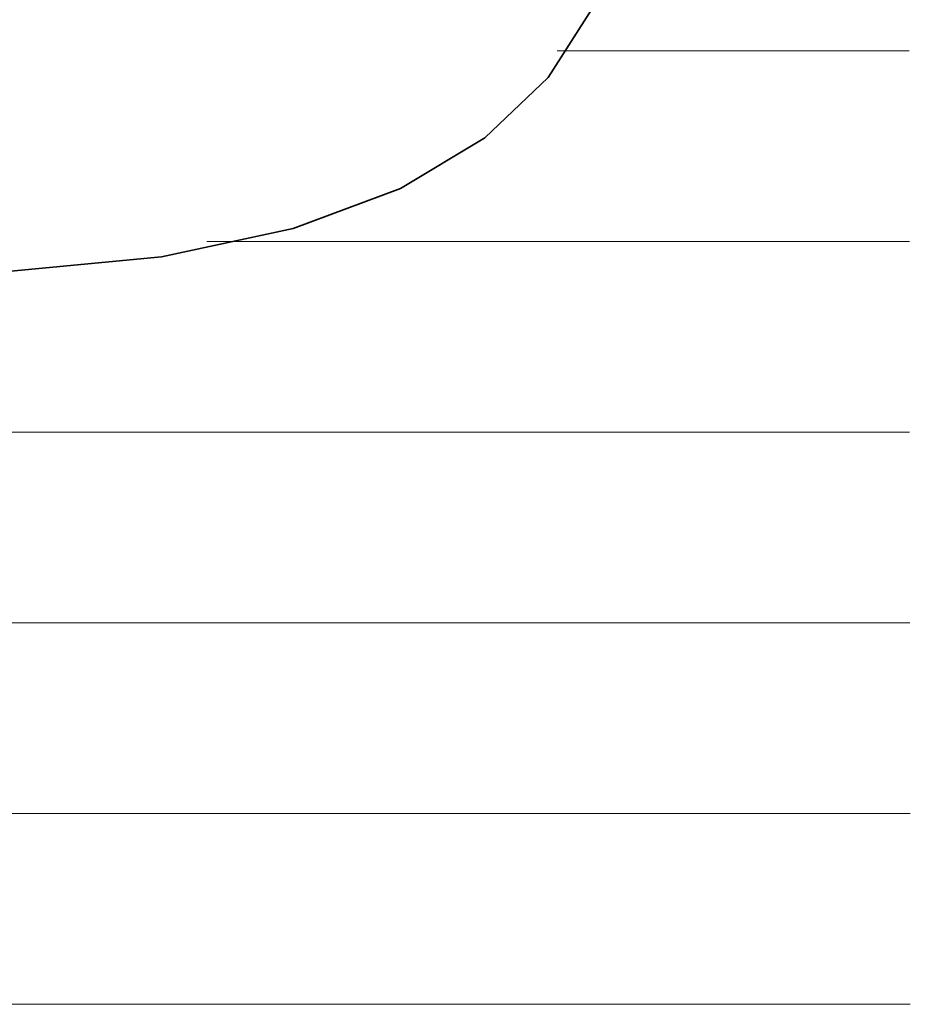
# Model space of a CAD drawing. Units: millimetres. Extents: x 59 to 11996, y 24 to 8424.
# Drawn here: x 8346 to 8379, y 399 to 435 of the extents above; entities that cross this region are included whole.
import ezdxf

# ---------------------------------------------------------------- set-up
doc = ezdxf.new("R2010")
doc.units = ezdxf.units.MM
doc.header["$MEASUREMENT"] = 0
doc.layers.add('(1) Shape lines', color=7, linetype='Continuous', lineweight=35)
doc.layers.add('(9) Sheet', color=7, linetype='Continuous', lineweight=35)

# ---------------------------------------------------------------- blocks, each defined once
blk = doc.blocks.new('HATCH_159_bc73da05-f9d1-434b-8825-b99dadf07949')
at = {"layer": '(1) Shape lines', "color": 0, "lineweight": 9}
for p, q in [((8346.345, 420), (8345.5, 420)), ((8347.349, 413), (8345.5, 413)), ((8348.353, 406), (8345.5, 406)), ((8349.358, 399), (8345.5, 399))]:
    blk.add_line(p, q, dxfattribs=at)
blk = doc.blocks.new('HATCH_160_3b038d5b-970f-4a8c-b0bf-01eb4bfa609e')
at = {"layer": '(1) Shape lines', "color": 0, "lineweight": 9}
for p, q in [((8354.486, 427), (8352.955, 427)), ((8354.486, 420), (8346.345, 420)), ((8354.486, 413), (8347.349, 413)), ((8354.486, 406), (8348.353, 406)), ((8354.486, 399), (8349.358, 399))]:
    blk.add_line(p, q, dxfattribs=at)
blk = doc.blocks.new('HATCH_163_7060625e-82db-444e-9a52-9e26960510a2')
at = {"layer": '(1) Shape lines', "color": 0, "lineweight": 9}
for p, q in [((8354.492, 427), (8354.486, 427)), ((8354.671, 420), (8354.486, 420)), ((8354.85, 413), (8354.486, 413)), ((8355.03, 406), (8354.486, 406)), ((8355.209, 399), (8354.486, 399))]:
    blk.add_line(p, q, dxfattribs=at)
blk = doc.blocks.new('HATCH_164_f3895caf-43e2-44f0-a252-2a196c00b589')
at = {"layer": '(1) Shape lines', "color": 0, "lineweight": 9}
for p, q in [((8356.122, 427), (8354.492, 427)), ((8356.122, 420), (8354.671, 420)), ((8356.122, 413), (8354.85, 413)), ((8356.122, 406), (8355.03, 406)), ((8356.122, 399), (8355.209, 399))]:
    blk.add_line(p, q, dxfattribs=at)
blk = doc.blocks.new('HATCH_167_334a4f89-00bc-4350-af33-a98203aa8aee')
at = {"layer": '(1) Shape lines', "color": 0, "lineweight": 9}
for p, q in [((8356.125, 427), (8356.122, 427)), ((8356.169, 420), (8356.122, 420)), ((8356.212, 413), (8356.122, 413)), ((8356.256, 406), (8356.122, 406)), ((8356.3, 399), (8356.122, 399))]:
    blk.add_line(p, q, dxfattribs=at)
blk = doc.blocks.new('HATCH_168_daa0ed8f-040c-47b6-9f07-9c6f64dfcf7f')
at = {"layer": '(1) Shape lines', "color": 0, "lineweight": 9}
for p, q in [((8356.521, 427), (8356.125, 427)), ((8356.521, 420), (8356.169, 420)), ((8356.521, 413), (8356.212, 413)), ((8356.521, 406), (8356.256, 406)), ((8356.521, 399), (8356.3, 399))]:
    blk.add_line(p, q, dxfattribs=at)
blk = doc.blocks.new('HATCH_171_78c04fbd-40fd-45fd-ade4-e6567d4eb195')
at = {"layer": '(1) Shape lines', "color": 0, "lineweight": 9}
for p, q in [((8356.563, 427), (8356.521, 427)), ((8357.007, 420), (8356.521, 420)), ((8357.451, 413), (8356.521, 413)), ((8357.895, 406), (8356.521, 406)), ((8358.339, 399), (8356.521, 399))]:
    blk.add_line(p, q, dxfattribs=at)
blk = doc.blocks.new('HATCH_172_d0e960bd-e758-499a-a2cc-4131e4d80d3e')
at = {"layer": '(1) Shape lines', "color": 0, "lineweight": 9}
for p, q in [((8360.582, 427), (8356.563, 427)), ((8360.582, 420), (8357.007, 420)), ((8360.582, 413), (8357.451, 413)), ((8360.582, 406), (8357.895, 406)), ((8360.582, 399), (8358.339, 399))]:
    blk.add_line(p, q, dxfattribs=at)
blk = doc.blocks.new('HATCH_177_c9c4c9e1-6513-475b-9644-777e91f298c9')
at = {"layer": '(1) Shape lines', "color": 0, "lineweight": 9}
for p, q in [((8360.684, 427), (8360.582, 427)), ((8360.958, 420), (8360.582, 420)), ((8361.232, 413), (8360.582, 413)), ((8361.507, 406), (8360.582, 406)), ((8361.781, 399), (8360.582, 399))]:
    blk.add_line(p, q, dxfattribs=at)
blk = doc.blocks.new('HATCH_178_db54dfb9-e29d-4561-93bb-ac3177c787e5')
at = {"layer": '(1) Shape lines', "color": 0, "lineweight": 9}
for p, q in [((8363.161, 427), (8360.684, 427)), ((8363.161, 420), (8360.958, 420)), ((8363.161, 413), (8361.232, 413)), ((8363.161, 406), (8361.507, 406)), ((8363.161, 399), (8361.781, 399))]:
    blk.add_line(p, q, dxfattribs=at)
blk = doc.blocks.new('HATCH_183_2d272da7-16a7-49a4-bce4-58cceced7184')
at = {"layer": '(1) Shape lines', "color": 0, "lineweight": 9}
for p, q in [((8363.195, 427), (8363.161, 427)), ((8363.256, 420), (8363.161, 420)), ((8363.318, 413), (8363.161, 413)), ((8363.379, 406), (8363.161, 406)), ((8363.441, 399), (8363.161, 399))]:
    blk.add_line(p, q, dxfattribs=at)
blk = doc.blocks.new('HATCH_184_bdcc2a47-b744-4903-89e8-ee0ee0712ea0')
at = {"layer": '(1) Shape lines', "color": 0, "lineweight": 9}
for p, q in [((8363.75, 427), (8363.195, 427)), ((8363.75, 420), (8363.256, 420)), ((8363.75, 413), (8363.318, 413)), ((8363.75, 406), (8363.379, 406)), ((8363.75, 399), (8363.441, 399))]:
    blk.add_line(p, q, dxfattribs=at)
blk = doc.blocks.new('HATCH_189_dd00bbc1-ea99-41e4-9c3c-e136222a6a06')
at = {"layer": '(1) Shape lines', "color": 0, "lineweight": 9}
for p, q in [((8363.827, 427), (8363.75, 427)), ((8363.947, 420), (8363.75, 420)), ((8364.067, 413), (8363.75, 413)), ((8364.186, 406), (8363.75, 406)), ((8364.306, 399), (8363.75, 399))]:
    blk.add_line(p, q, dxfattribs=at)
blk = doc.blocks.new('HATCH_190_8cac12b2-247a-43dc-99a1-93b1b56ee07f')
at = {"layer": '(1) Shape lines', "color": 0, "lineweight": 9}
for p, q in [((8364.905, 427), (8363.827, 427)), ((8364.905, 420), (8363.947, 420)), ((8364.905, 413), (8364.067, 413)), ((8364.905, 406), (8364.186, 406)), ((8364.905, 399), (8364.306, 399))]:
    blk.add_line(p, q, dxfattribs=at)
blk = doc.blocks.new('HATCH_195_18ca64b9-104e-4301-92d0-00fb79a9fd6b')
at = {"layer": '(1) Shape lines', "color": 0, "lineweight": 9}
for p, q in [((8364.988, 427), (8364.905, 427)), ((8365.087, 420), (8364.905, 420)), ((8365.185, 413), (8364.905, 413)), ((8365.283, 406), (8364.905, 406)), ((8365.382, 399), (8364.905, 399))]:
    blk.add_line(p, q, dxfattribs=at)
blk = doc.blocks.new('HATCH_196_9eb75321-a4fb-4e2b-9caf-38ec2d84d7f2')
at = {"layer": '(1) Shape lines', "color": 0, "lineweight": 9}
for p, q in [((8365.872, 434), (8365.814, 434)), ((8365.872, 427), (8364.988, 427)), ((8365.872, 420), (8365.087, 420)), ((8365.872, 413), (8365.185, 413)), ((8365.872, 406), (8365.283, 406)), ((8365.872, 399), (8365.382, 399))]:
    blk.add_line(p, q, dxfattribs=at)
blk = doc.blocks.new('HATCH_201_0cb3c228-2ed8-47f6-8381-a1e89a6abc88')
at = {"layer": '(1) Shape lines', "color": 0, "lineweight": 9}
for p, q in [((8365.873, 434), (8365.872, 434)), ((8365.995, 427), (8365.872, 427)), ((8366.117, 420), (8365.872, 420)), ((8366.239, 413), (8365.872, 413)), ((8366.361, 406), (8365.872, 406)), ((8366.484, 399), (8365.872, 399))]:
    blk.add_line(p, q, dxfattribs=at)
blk = doc.blocks.new('HATCH_202_d4ceb8f2-9621-4349-8ab8-0675813d592f')
at = {"layer": '(1) Shape lines', "color": 0, "lineweight": 9}
for p, q in [((8367.088, 434), (8365.873, 434)), ((8367.088, 427), (8365.995, 427)), ((8367.088, 420), (8366.117, 420)), ((8367.088, 413), (8366.239, 413)), ((8367.088, 406), (8366.361, 406)), ((8367.088, 399), (8366.484, 399))]:
    blk.add_line(p, q, dxfattribs=at)
blk = doc.blocks.new('HATCH_207_25cc7ef2-921c-4533-a8fe-757990aaf301')
at = {"layer": '(1) Shape lines', "color": 0, "lineweight": 9}
for p, q in [((8367.097, 434), (8367.088, 434)), ((8367.136, 427), (8367.088, 427)), ((8367.176, 420), (8367.088, 420)), ((8367.215, 413), (8367.088, 413)), ((8367.255, 406), (8367.088, 406)), ((8367.294, 399), (8367.088, 399))]:
    blk.add_line(p, q, dxfattribs=at)
blk = doc.blocks.new('HATCH_208_2416d468-bf5a-4f1e-88a4-f1905b757d95')
at = {"layer": '(1) Shape lines', "color": 0, "lineweight": 9}
for p, q in [((8367.489, 434), (8367.097, 434)), ((8367.489, 427), (8367.136, 427)), ((8367.489, 420), (8367.176, 420)), ((8367.489, 413), (8367.215, 413)), ((8367.489, 406), (8367.255, 406)), ((8367.489, 399), (8367.294, 399))]:
    blk.add_line(p, q, dxfattribs=at)
blk = doc.blocks.new('HATCH_213_1ebe6926-84f1-4a63-abc3-c3bd5a5afa85')
at = {"layer": '(1) Shape lines', "color": 0, "lineweight": 9}
for p, q in [((8367.53, 434), (8367.489, 434)), ((8367.615, 427), (8367.489, 427)), ((8367.7, 420), (8367.489, 420)), ((8367.785, 413), (8367.489, 413)), ((8367.87, 406), (8367.489, 406)), ((8367.955, 399), (8367.489, 399))]:
    blk.add_line(p, q, dxfattribs=at)
blk = doc.blocks.new('HATCH_214_eb231222-df27-4d01-82de-7f6921d07729')
at = {"layer": '(1) Shape lines', "color": 0, "lineweight": 9}
for p, q in [((8368.374, 434), (8367.53, 434)), ((8368.374, 427), (8367.615, 427)), ((8368.374, 420), (8367.7, 420)), ((8368.374, 413), (8367.785, 413)), ((8368.374, 406), (8367.87, 406)), ((8368.374, 399), (8367.955, 399))]:
    blk.add_line(p, q, dxfattribs=at)
blk = doc.blocks.new('HATCH_219_55e11d56-153e-45fa-a208-e862a3d7f302')
at = {"layer": '(1) Shape lines', "color": 0, "lineweight": 9}
for p, q in [((8372.724, 434), (8368.374, 434)), ((8372.883, 427), (8368.374, 427)), ((8373.042, 420), (8368.374, 420)), ((8373.201, 413), (8368.374, 413)), ((8373.36, 406), (8368.374, 406)), ((8373.518, 399), (8368.374, 399))]:
    blk.add_line(p, q, dxfattribs=at)
blk = doc.blocks.new('HATCH_220_85d09534-4d89-4617-81e9-0b8c5df3b0ae')
at = {"layer": '(1) Shape lines', "color": 0, "lineweight": 9}
for p, q in [((8374.28, 434), (8372.724, 434)), ((8374.28, 427), (8372.883, 427)), ((8374.28, 420), (8373.042, 420)), ((8374.28, 413), (8373.201, 413)), ((8374.28, 406), (8373.36, 406)), ((8374.28, 399), (8373.518, 399))]:
    blk.add_line(p, q, dxfattribs=at)
blk = doc.blocks.new('HATCH_225_0c96d693-8d2f-488c-9b0f-6b9c9280faad')
at = {"layer": '(1) Shape lines', "color": 0, "lineweight": 9}
for p, q in [((8376.1, 434), (8374.28, 434)), ((8376.166, 427), (8374.28, 427)), ((8376.232, 420), (8374.28, 420)), ((8376.298, 413), (8374.28, 413)), ((8376.363, 406), (8374.28, 406)), ((8376.429, 399), (8374.28, 399))]:
    blk.add_line(p, q, dxfattribs=at)
blk = doc.blocks.new('HATCH_226_53d3ee9d-2898-463c-9ff0-822b754c67da')
at = {"layer": '(1) Shape lines', "color": 0, "lineweight": 9}
for p, q in [((8376.742, 434), (8376.1, 434)), ((8376.742, 427), (8376.166, 427)), ((8376.742, 420), (8376.232, 420)), ((8376.742, 413), (8376.298, 413)), ((8376.742, 406), (8376.363, 406)), ((8376.742, 399), (8376.429, 399))]:
    blk.add_line(p, q, dxfattribs=at)
blk = doc.blocks.new('HATCH_231_174a6473-f7ff-4061-93ff-7542a76b8bf3')
at = {"layer": '(1) Shape lines', "color": 0, "lineweight": 9}
for p, q in [((8377.998, 434), (8376.742, 434)), ((8378.043, 427), (8376.742, 427)), ((8378.089, 420), (8376.742, 420)), ((8378.134, 413), (8376.742, 413)), ((8378.179, 406), (8376.742, 406)), ((8378.224, 399), (8376.742, 399))]:
    blk.add_line(p, q, dxfattribs=at)
blk = doc.blocks.new('HATCH_232_756e401a-1f7f-44fe-af03-b5a86c272e0a')
at = {"layer": '(1) Shape lines', "color": 0, "lineweight": 9}
for p, q in [((8378.438, 434), (8377.998, 434)), ((8378.438, 427), (8378.043, 427)), ((8378.438, 420), (8378.089, 420)), ((8378.438, 413), (8378.134, 413)), ((8378.438, 406), (8378.179, 406)), ((8378.438, 399), (8378.224, 399))]:
    blk.add_line(p, q, dxfattribs=at)
blk = doc.blocks.new('HATCH_237_83cb6b6d-b5a4-4d6e-aed7-d598361c6e39')
at = {"layer": '(1) Shape lines', "color": 0, "lineweight": 9}
for p, q in [((8378.498, 434), (8378.438, 434)), ((8378.501, 427), (8378.438, 427)), ((8378.503, 420), (8378.438, 420)), ((8378.505, 413), (8378.438, 413)), ((8378.507, 406), (8378.438, 406)), ((8378.509, 399), (8378.438, 399))]:
    blk.add_line(p, q, dxfattribs=at)
blk = doc.blocks.new('HATCH_238_a553ddd7-3fe6-488c-8dac-3650e93c34e1')
at = {"layer": '(1) Shape lines', "color": 0, "lineweight": 9}
for p, q in [((8378.52, 434), (8378.498, 434)), ((8378.52, 427), (8378.501, 427)), ((8378.52, 420), (8378.503, 420)), ((8378.52, 413), (8378.505, 413)), ((8378.52, 406), (8378.507, 406)), ((8378.52, 399), (8378.509, 399))]:
    blk.add_line(p, q, dxfattribs=at)
blk = doc.blocks.new('HATCH_243_1b1ac7d8-2962-4fa8-8eba-09f2d13250c4')
at = {"layer": '(1) Shape lines', "color": 0, "lineweight": 9}
for p, q in [((8378.733, 434), (8378.52, 434)), ((8378.741, 427), (8378.52, 427)), ((8378.749, 420), (8378.52, 420)), ((8378.756, 413), (8378.52, 413)), ((8378.764, 406), (8378.52, 406)), ((8378.772, 399), (8378.52, 399))]:
    blk.add_line(p, q, dxfattribs=at)
blk = doc.blocks.new('GROUP_0_1d0c87ed-02ab-43bd-85b7-d2b803ea9fde')
at = {"layer": '(9) Sheet', "color": 7, "linetype": 'Continuous', "lineweight": 35, "ltscale": 20}
blk.add_lwpolyline([(8331.442, 491.98), (8356.521, 467.302), (8361.092, 461.066), (8364.905, 454.41), (8367.489, 447.694), (8368.374, 441.282), (8368.032, 438.302), (8367.088, 435.533), (8365.484, 433.021), (8363.161, 430.81), (8360.06, 428.946), (8356.122, 427.474), (8351.289, 426.438), (8345.5, 425.886)], dxfattribs=at)
at = {"layer": '(1) Shape lines', "color": 154, "linetype": 'ByBlock'}
for name in ['HATCH_219_55e11d56-153e-45fa-a208-e862a3d7f302', 'HATCH_220_85d09534-4d89-4617-81e9-0b8c5df3b0ae', 'HATCH_225_0c96d693-8d2f-488c-9b0f-6b9c9280faad', 'HATCH_226_53d3ee9d-2898-463c-9ff0-822b754c67da', 'HATCH_231_174a6473-f7ff-4061-93ff-7542a76b8bf3', 'HATCH_232_756e401a-1f7f-44fe-af03-b5a86c272e0a', 'HATCH_237_83cb6b6d-b5a4-4d6e-aed7-d598361c6e39', 'HATCH_238_a553ddd7-3fe6-488c-8dac-3650e93c34e1', 'HATCH_243_1b1ac7d8-2962-4fa8-8eba-09f2d13250c4', 'HATCH_214_eb231222-df27-4d01-82de-7f6921d07729', 'HATCH_196_9eb75321-a4fb-4e2b-9caf-38ec2d84d7f2', 'HATCH_201_0cb3c228-2ed8-47f6-8381-a1e89a6abc88', 'HATCH_202_d4ceb8f2-9621-4349-8ab8-0675813d592f', 'HATCH_207_25cc7ef2-921c-4533-a8fe-757990aaf301', 'HATCH_208_2416d468-bf5a-4f1e-88a4-f1905b757d95', 'HATCH_213_1ebe6926-84f1-4a63-abc3-c3bd5a5afa85', 'HATCH_160_3b038d5b-970f-4a8c-b0bf-01eb4bfa609e', 'HATCH_163_7060625e-82db-444e-9a52-9e26960510a2', 'HATCH_164_f3895caf-43e2-44f0-a252-2a196c00b589', 'HATCH_167_334a4f89-00bc-4350-af33-a98203aa8aee', 'HATCH_168_daa0ed8f-040c-47b6-9f07-9c6f64dfcf7f', 'HATCH_171_78c04fbd-40fd-45fd-ade4-e6567d4eb195', 'HATCH_172_d0e960bd-e758-499a-a2cc-4131e4d80d3e', 'HATCH_177_c9c4c9e1-6513-475b-9644-777e91f298c9', 'HATCH_178_db54dfb9-e29d-4561-93bb-ac3177c787e5', 'HATCH_183_2d272da7-16a7-49a4-bce4-58cceced7184', 'HATCH_184_bdcc2a47-b744-4903-89e8-ee0ee0712ea0', 'HATCH_189_dd00bbc1-ea99-41e4-9c3c-e136222a6a06', 'HATCH_190_8cac12b2-247a-43dc-99a1-93b1b56ee07f', 'HATCH_195_18ca64b9-104e-4301-92d0-00fb79a9fd6b', 'HATCH_159_bc73da05-f9d1-434b-8825-b99dadf07949']:
    blk.add_blockref(name, (0, 0), dxfattribs=at)

msp = doc.modelspace()

# ---------------------------------------------------------------- block references
at = {"color": 7, "linetype": 'ByBlock'}
msp.add_blockref('GROUP_0_1d0c87ed-02ab-43bd-85b7-d2b803ea9fde', (0, 0), dxfattribs=at)

doc.saveas('drawing.dxf')
